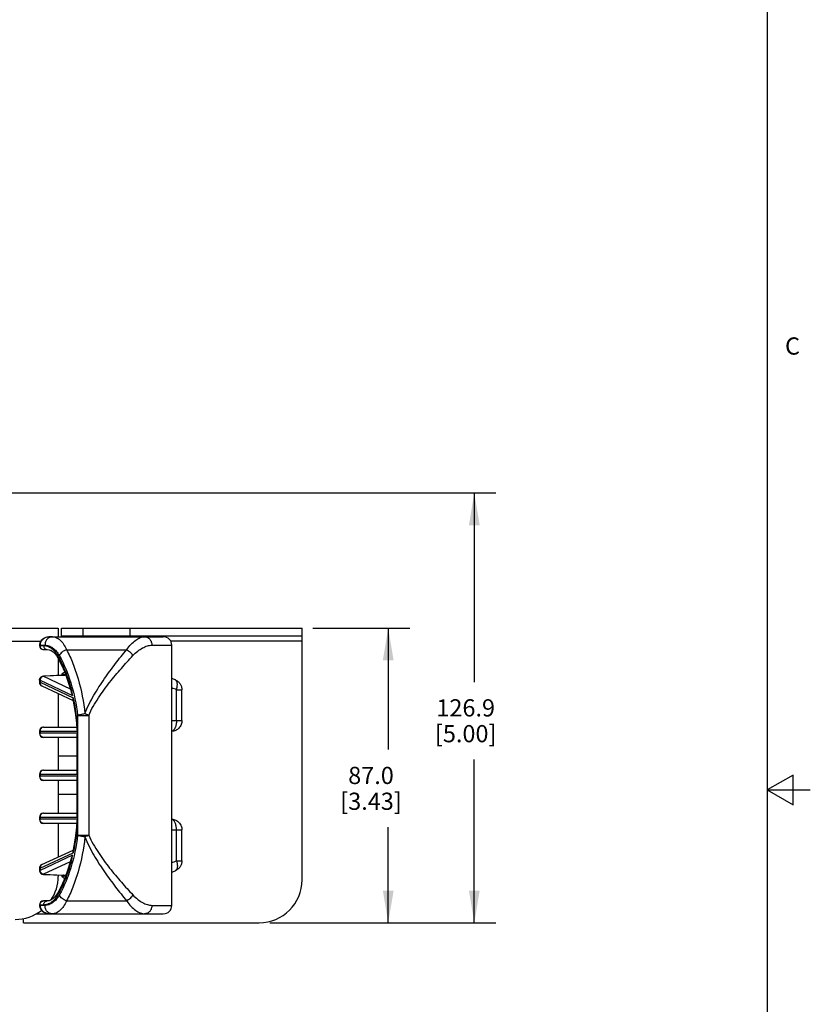
# Model space of a CAD drawing. Units: inches. Extents: x 0.5 to 33.6, y 0.5 to 21.6.
# Drawn here: x 29 to 33.6, y 9.8 to 15.5 of the extents above; entities that cross this region are included whole.
import ezdxf

# ---------------------------------------------------------------- set-up
doc = ezdxf.new("R2010")
doc.units = ezdxf.units.IN
doc.header["$LTSCALE"] = 1.87
doc.header["$MEASUREMENT"] = 0
doc.layers.get('0').update_dxf_attribs({"linetype": 'CONTINUOUS'})
doc.layers.add('AXIS', color=7, linetype='CONTINUOUS')
doc.layers.add('DRIVEN_DIMS', color=7, linetype='CONTINUOUS')
doc.styles.add('TEXTSTYLE_2', font='txt', dxfattribs={"width": 0.8})
doc.dimstyles.new('DIMSTYLE_1', dxfattribs={"dimtxt": 0.1, "dimasz": 0.1875, "dimexe": 0.125, "dimexo": 0.0625, "dimgap": 0.1, "dimtad": 0, "dimtih": 1, "dimtoh": 1, "dimdec": 1, "dimlfac": 2, "dimzin": 4, "dimdsep": 46, "dimtxsty": 'STANDARD', "dimblk": '_FILLED', "dimblk1": '_FILLED', "dimblk2": '_FILLED', "dimcen": 0.09, "dimadec": 3, "dimazin": 1, "dimtp": 0.005, "dimtm": 0.005, "dimtfac": 1, "dimtdec": 3, "dimtofl": 0, "dimtmove": 0, "dimatfit": 3, "dimldrblk": '_FILLED', "dimfxl": 1, "dimtolj": 1, "dimtzin": 4, "dimarcsym": 0})
doc.dimstyles.new('DIMSTYLE_3', dxfattribs={"dimtxt": 0.1, "dimasz": 0.1875, "dimexe": 0.125, "dimexo": 0.0625, "dimgap": 0.1, "dimtad": 0, "dimtih": 1, "dimtoh": 1, "dimdec": 1, "dimlfac": 2, "dimzin": 4, "dimdsep": 46, "dimtxsty": 'STANDARD', "dimblk": '_FILLED', "dimblk1": '_FILLED', "dimblk2": '_FILLED', "dimcen": 0.09, "dimadec": 3, "dimazin": 1, "dimtp": 0.005, "dimtm": 0.005, "dimtfac": 1, "dimtdec": 3, "dimtofl": 0, "dimtmove": 0, "dimatfit": 3, "dimldrblk": '_FILLED', "dimfxl": 1, "dimtolj": 1, "dimtzin": 4, "dimarcsym": 0})

# ---------------------------------------------------------------- blocks, each defined once
blk = doc.blocks.new('_FILLED')
at = {"color": 0, "linetype": 'BYBLOCK'}
blk.add_solid([(0, 0), (-1, 0.167), (-1, -0.167)], dxfattribs=at)
blk = doc.blocks.new('*D3')
at = {"layer": 'DRIVEN_DIMS', "color": 7, "linetype": 'CONTINUOUS'}
for p, q in [((30.711, 11.9637), (31.2735, 11.9637)), ((31.1485, 11.9637), (31.1485, 11.2574)), ((31.1485, 10.2511), (31.1485, 10.8074)), ((30.5885, 10.2511), (31.2735, 10.2511))]:
    blk.add_line(p, q, dxfattribs=at)
at = {"layer": 'DRIVEN_DIMS', "color": 7, "linetype": 'CONTINUOUS', "xscale": 0.1875, "yscale": 0.1875, "zscale": 0.1875}
for p, rotation in [((31.1485, 11.9637), 90), ((31.1485, 10.2511), 270)]:
    blk.add_blockref('_FILLED', p, dxfattribs=dict(at, rotation=rotation))
at = {"layer": 'DRIVEN_DIMS', "color": 7, "linetype": 'CONTINUOUS', "insert": (31.0485, 11.1574), "char_height": 0.1, "width": 0.6, "attachment_point": 2, "line_spacing_factor": 0.9}
blk.add_mtext('87.0\\P[3.43]', dxfattribs=at)
blk = doc.blocks.new('*D11')
at = {"layer": 'DRIVEN_DIMS', "color": 7, "linetype": 'CONTINUOUS'}
for p, q in [((26.0456, 12.7491), (31.7735, 12.7491)), ((31.6485, 12.7491), (31.6485, 11.6501)), ((31.6485, 10.2511), (31.6485, 11.2001)), ((30.461, 10.2511), (31.7735, 10.2511))]:
    blk.add_line(p, q, dxfattribs=at)
at = {"layer": 'DRIVEN_DIMS', "color": 7, "linetype": 'CONTINUOUS', "xscale": 0.1875, "yscale": 0.1875, "zscale": 0.1875}
for p, rotation in [((31.6485, 12.7491), 90), ((31.6485, 10.2511), 270)]:
    blk.add_blockref('_FILLED', p, dxfattribs=dict(at, rotation=rotation))
at = {"layer": 'DRIVEN_DIMS', "color": 7, "linetype": 'CONTINUOUS', "insert": (31.5985, 11.5501), "char_height": 0.1, "width": 0.6, "attachment_point": 2, "line_spacing_factor": 0.9}
blk.add_mtext('126.9\\P[5.00]', dxfattribs=at)

msp = doc.modelspace()

# ---------------------------------------------------------------- linework, layer by layer
at = {"color": 7, "linetype": 'CONTINUOUS'}
for p, q in [((33.35198, 0.7035), (33.35198, 21.33668)), ((22.73511, 11.96368), (29.23117, 11.96368)), ((29.23117, 11.96368), (29.23117, 11.91348)), ((29.25086, 11.96368), (30.64849, 11.96368)), ((29.25086, 11.91348), (29.25086, 11.96368)), ((29.37586, 11.91868), (29.37586, 11.96368)), ((29.64849, 11.91868), (29.64849, 11.96368)), ((30.64849, 10.50108), (30.64849, 11.96368)), ((29.18681, 11.91348), (29.8419, 11.91348)), ((29.25086, 11.91868), (30.64849, 11.91868)), ((22.83642, 11.88738), (29.12985, 11.88738)), ((29.1224, 11.86427), (29.15459, 11.86427)), ((29.1224, 11.86427), (29.1224, 11.8623)), ((29.1224, 11.8623), (29.1472, 11.8623)), ((29.12557, 11.86427), (29.12557, 11.8623)), ((29.77557, 11.86427), (29.89111, 11.86427)), ((30.64849, 11.88738), (29.88508, 11.88738)), ((29.14603, 11.83868), (29.16766, 11.83868)), ((29.23117, 11.78702), (29.23117, 11.6881)), ((29.28029, 11.83783), (29.62847, 11.83783)), ((29.26106, 11.68936), (29.14502, 11.68444)), ((29.26206, 11.68858), (29.14603, 11.68366)), ((29.14603, 11.68366), (29.30153, 11.61148)), ((29.25282, 11.69722), (29.25282, 11.68901)), ((29.26915, 11.7073), (29.2861, 11.66166)), ((29.1224, 11.66084), (29.12557, 11.66084)), ((29.1224, 11.66084), (29.1224, 11.64861)), ((29.1224, 11.64861), (29.12557, 11.64861)), ((29.12557, 11.66084), (29.31527, 11.5728)), ((29.12557, 11.66084), (29.12557, 11.64861)), ((29.12557, 11.64861), (29.3183, 11.55916)), ((29.13608, 11.62718), (29.31796, 11.54277)), ((29.23117, 11.58305), (29.23117, 11.38789)), ((29.91856, 11.60543), (29.94981, 11.60543)), ((29.91856, 11.42586), (29.91856, 11.60543)), ((29.94981, 11.42586), (29.94981, 11.60543)), ((29.34392, 11.45671), (29.34392, 10.76002)), ((29.34392, 11.4567), (29.40861, 11.4567)), ((29.40861, 11.45668), (29.40861, 10.76004)), ((29.14603, 11.38789), (29.33824, 11.38789)), ((29.33673, 11.41056), (29.33902, 11.37613)), ((29.89111, 11.42586), (29.94981, 11.42586)), ((29.1224, 11.36427), (29.34276, 11.36427)), ((29.1224, 11.36427), (29.1224, 11.35246)), ((29.34198, 11.35246), (29.1224, 11.35246)), ((29.12557, 11.36427), (29.12557, 11.35246)), ((29.33881, 11.34065), (29.33881, 11.12608)), ((29.34198, 11.35246), (29.34198, 11.11427)), ((29.33881, 11.32883), (29.14603, 11.32883)), ((29.23117, 11.32883), (29.23117, 11.13789)), ((29.1224, 11.11427), (29.34198, 11.11427)), ((29.1224, 11.11427), (29.1224, 11.10246)), ((29.34198, 11.10246), (29.1224, 11.10246)), ((29.12557, 11.11427), (29.12557, 11.10246)), ((29.14603, 11.13789), (29.33881, 11.13789)), ((29.34198, 11.10246), (29.34198, 10.86427)), ((33.50053, 11.1095), (33.35053, 11.0229)), ((33.50053, 10.9363), (33.50053, 11.1095)), ((29.33881, 11.07883), (29.14603, 11.07883)), ((29.23117, 11.07883), (29.23117, 10.88789)), ((29.33881, 11.09065), (29.33881, 10.87608)), ((33.35053, 11.0229), (33.60053, 11.0229)), ((33.35053, 11.0229), (33.50053, 10.9363)), ((29.14603, 10.88789), (29.33881, 10.88789)), ((29.1224, 10.86427), (29.34198, 10.86427)), ((29.1224, 10.86427), (29.1224, 10.85246)), ((29.34276, 10.85246), (29.1224, 10.85246)), ((29.12557, 10.86427), (29.12557, 10.85246)), ((29.33824, 10.82883), (29.14603, 10.82883)), ((29.23117, 10.82883), (29.23117, 10.63367)), ((29.34392, 10.76003), (29.40861, 10.76003)), ((29.89111, 10.79086), (29.94981, 10.79086)), ((29.91856, 10.61129), (29.91856, 10.79086)), ((29.94981, 10.61129), (29.94981, 10.79086)), ((29.3245, 10.70841), (29.3169, 10.66833)), ((29.12557, 10.56811), (29.3183, 10.65756)), ((29.31527, 10.64392), (29.12557, 10.55589)), ((29.13608, 10.58954), (29.31796, 10.67395)), ((29.30154, 10.60524), (29.14603, 10.53307)), ((29.30082, 10.60257), (29.28616, 10.55522)), ((29.30692, 10.62533), (29.30082, 10.60257)), ((29.91856, 10.61129), (29.94981, 10.61129)), ((29.1224, 10.56811), (29.12557, 10.56811)), ((29.1224, 10.56811), (29.1224, 10.55589)), ((29.12557, 10.55589), (29.1224, 10.55589)), ((29.12557, 10.56811), (29.12557, 10.55589)), ((29.14502, 10.53228), (29.26106, 10.52736)), ((29.14603, 10.53307), (29.26206, 10.52814)), ((29.23117, 10.52863), (29.23117, 10.52076)), ((29.25282, 10.52771), (29.25282, 10.51951)), ((29.16766, 10.37805), (29.14603, 10.37805)), ((29.28029, 10.37889), (29.62847, 10.3789)), ((29.10193, 10.30324), (29.8419, 10.30324)), ((29.1472, 10.35443), (29.1224, 10.35443)), ((29.1224, 10.35443), (29.1224, 10.35246)), ((29.12557, 10.35246), (29.1224, 10.35246)), ((29.12557, 10.35443), (29.12557, 10.35246)), ((29.15459, 10.35246), (29.12557, 10.35246)), ((29.77557, 10.35246), (29.89111, 10.35246)), ((29.03011, 10.25108), (29.03011, 10.27628)), ((29.03011, 10.25108), (30.39849, 10.25108))]:
    msp.add_line(p, q, dxfattribs=at)
for points in [[(29.1868, 11.91348), (29.17679, 11.91291), (29.16581, 11.91092), (29.15589, 11.90769), (29.14703, 11.90335), (29.13933, 11.89799), (29.1329, 11.8917), (29.12793, 11.88467), (29.12453, 11.87713), (29.12273, 11.86932), (29.1224, 11.86427)], [(29.16765, 11.83868), (29.1791, 11.83714), (29.19055, 11.83253), (29.20141, 11.82522), (29.21164, 11.81551), (29.22119, 11.80354), (29.22933, 11.79057)], [(29.22933, 11.79057), (29.24993, 11.75088), (29.26915, 11.7073)], [(29.27537, 11.69056), (29.27525, 11.69054), (29.2674, 11.68974), (29.26106, 11.68936)], [(29.2861, 11.66166), (29.30077, 11.61432), (29.30692, 11.59139)], [(29.3169, 11.5484), (29.32447, 11.5085), (29.33165, 11.45979), (29.33673, 11.41056)], [(29.33902, 10.8406), (29.33674, 10.80636), (29.33167, 10.75712), (29.3245, 10.70841)], [(29.28616, 10.55522), (29.26921, 10.50957), (29.24999, 10.46598), (29.22933, 10.42616)], [(29.26106, 10.52736), (29.26722, 10.527), (29.2751, 10.5262), (29.27537, 10.52616)], [(29.22933, 10.42616), (29.22125, 10.41328), (29.21171, 10.40129), (29.20149, 10.39156), (29.19062, 10.38423), (29.17917, 10.3796), (29.16765, 10.37805)], [(29.1224, 10.35246), (29.1227, 10.34764), (29.12446, 10.33981), (29.12782, 10.33225), (29.13276, 10.32519), (29.13917, 10.31887), (29.14686, 10.31347), (29.15571, 10.30911), (29.16564, 10.30585), (29.17662, 10.30383), (29.18677, 10.30324)]]:
    msp.add_lwpolyline(points, dxfattribs=at)
for centre, radius, start, end in [((29.8419, 11.86427), 0.04921, 0, 90), ((29.14603, 11.8623), 0.02362, 180.0006, 269.9994), ((29.04296, 11.73074), 0.26037, 24.28577, 24.50286), ((29.87515, 11.66341), 0.30211, 144.52437, 144.7363), ((29.14589, 11.66084), 0.02349, 178.71004, 179.99954), ((29.14603, 11.64861), 0.02362, 180.0021, 245.11095), ((29.14317, 11.64246), 0.01685, 244.25122, 245.09838), ((29.76009, 11.22248), 0.41444, 67.51924, 71.55673), ((29.72838, 11.22127), 0.47824, 67.52508, 70.07417), ((29.9059, 11.65036), 0.01388, 63.10706, 67.52459), ((28.3053, 11.34118), 1.03618, 12.91649, 14.03672), ((28.27169, 11.33362), 1.07064, 11.61472, 12.16135), ((29.14603, 11.36427), 0.02362, 90.00054, 179.99946), ((28.14359, 11.31514), 1.20018, 2.92355, 3.47828), ((29.14603, 11.35246), 0.02362, 180.00054, 269.99946), ((28.14101, 11.315), 1.20276, 2.34749, 2.92361), ((29.14603, 11.11427), 0.02362, 90.00054, 179.99946), ((29.14603, 11.10246), 0.02362, 180.00054, 269.99946), ((29.14603, 10.86427), 0.02362, 90.00054, 179.99946), ((29.14603, 10.85246), 0.02362, 180.00054, 269.99946), ((28.14359, 10.90159), 1.20018, 356.5217, 357.07643), ((28.14103, 10.90172), 1.20274, 357.07637, 357.65252), ((28.3053, 10.87554), 1.03619, 345.96328, 347.0835), ((28.27168, 10.88311), 1.07065, 347.83865, 348.38528), ((29.14603, 10.56811), 0.02362, 114.8963, 179.99917), ((29.7597, 10.9953), 0.41557, 288.44874, 292.47528), ((29.14589, 10.55589), 0.02349, 180.00046, 181.28996), ((29.72817, 10.99599), 0.47881, 289.92735, 292.4734), ((29.90591, 10.56634), 0.01384, 292.44901, 296.68236), ((28.98117, 10.52076), 0.25, 326.39848, 360), ((30.39849, 10.50108), 0.25, 270, 360), ((29.14603, 10.35442), 0.02362, 90.0006, 179.9994), ((29.04297, 10.48598), 0.26036, 335.49719, 335.71428), ((29.87501, 10.55322), 0.30194, 215.26281, 215.47483), ((28.98117, 10.52076), 0.25, 270, 307.84729), ((29.8419, 10.35246), 0.04921, 270, 360)]:
    msp.add_arc(centre, radius, start, end, dxfattribs=at)
for points, knots in [([(29.18681, 11.91348), (29.1796, 11.91348), (29.16511, 11.91143), (29.14524, 11.90208), (29.13235, 11.88861), (29.12659, 11.87519), (29.12557, 11.8679), (29.12557, 11.86427)], [0, 0, 0, 0, 0.2494759, 0.4990252, 0.7485671, 0.8742382, 1, 1, 1, 1]), ([(29.19721, 11.91348), (29.19163, 11.91348), (29.18008, 11.91077), (29.16595, 11.89957), (29.15671, 11.88327), (29.15459, 11.87064), (29.15459, 11.86427)], [0, 0, 0, 0, 0.2332175, 0.4765998, 0.733672, 1, 1, 1, 1]), ([(29.19721, 11.91348), (29.20488, 11.91348), (29.22135, 11.90976), (29.24367, 11.89431), (29.26389, 11.87001), (29.27477, 11.84995), (29.27988, 11.83873)], [0, 0, 0, 0, 0.1965128, 0.4187511, 0.6839572, 1, 1, 1, 1]), ([(29.62912, 11.83874), (29.63707, 11.84989), (29.65333, 11.86976), (29.67998, 11.89356), (29.70618, 11.90907), (29.72451, 11.91348), (29.73286, 11.91348)], [0, 0, 0, 0, 0.3118428, 0.582212, 0.8099256, 1, 1, 1, 1]), ([(29.73286, 11.91348), (29.73845, 11.91348), (29.75001, 11.91077), (29.76418, 11.89957), (29.77345, 11.88327), (29.77557, 11.87064), (29.77557, 11.86427)], [0, 0, 0, 0, 0.2334791, 0.4769593, 0.7339196, 1, 1, 1, 1]), ([(29.12557, 11.8623), (29.12557, 11.85924), (29.12659, 11.85318), (29.13102, 11.84536), (29.13781, 11.83998), (29.14335, 11.83868), (29.14603, 11.83868)], [0, 0, 0, 0, 0.2662557, 0.5233194, 0.7667363, 1, 1, 1, 1]), ([(29.1472, 11.8623), (29.1472, 11.85924), (29.14822, 11.85318), (29.15265, 11.84536), (29.15943, 11.83998), (29.16497, 11.83868), (29.16765, 11.83868)], [0, 0, 0, 0, 0.2663309, 0.5233954, 0.7667752, 1, 1, 1, 1]), ([(29.1472, 11.8623), (29.15473, 11.8623), (29.1705, 11.85952), (29.19268, 11.84747), (29.21309, 11.82796), (29.22427, 11.81139), (29.22947, 11.80214)], [0, 0, 0, 0, 0.2120859, 0.4412508, 0.7010505, 1, 1, 1, 1]), ([(29.15459, 11.86427), (29.16219, 11.86427), (29.17812, 11.86146), (29.20052, 11.8493), (29.22113, 11.82959), (29.23242, 11.81286), (29.23767, 11.80351)], [0, 0, 0, 0, 0.2120831, 0.4412506, 0.7010524, 1, 1, 1, 1]), ([(29.66497, 11.80351), (29.67366, 11.81283), (29.69148, 11.82932), (29.71999, 11.84854), (29.74786, 11.86088), (29.76676, 11.86427), (29.77557, 11.86427)], [0, 0, 0, 0, 0.2960317, 0.5613419, 0.7952221, 1, 1, 1, 1]), ([(29.22947, 11.80214), (29.22861, 11.8002), (29.22752, 11.79626), (29.22842, 11.79218), (29.22933, 11.79057)], [0, 0, 0, 0, 0.533298, 1, 1, 1, 1]), ([(29.22947, 11.80214), (29.24698, 11.77097), (29.2786, 11.70255), (29.301, 11.63066), (29.31055, 11.5925)], [0, 0, 0, 0, 0.4761208, 1, 1, 1, 1]), ([(29.28029, 11.83783), (29.27095, 11.83513), (29.25403, 11.8263), (29.24129, 11.81165), (29.23767, 11.80351)], [0, 0, 0, 0, 0.5218037, 1, 1, 1, 1]), ([(29.23767, 11.80351), (29.26553, 11.75392), (29.31193, 11.64055), (29.33626, 11.52085), (29.34392, 11.45671)], [0, 0, 0, 0, 0.4682162, 1, 1, 1, 1]), ([(29.28029, 11.83783), (29.29378, 11.81212), (29.31877, 11.75687), (29.36014, 11.63421), (29.37891, 11.53504), (29.38654, 11.46665)], [0, 0, 0, 0, 0.2245384, 0.4678325, 1, 1, 1, 1]), ([(29.38654, 11.46665), (29.40074, 11.50354), (29.43599, 11.57324), (29.49819, 11.66901), (29.56281, 11.75645), (29.60683, 11.81151), (29.62847, 11.83783)], [0, 0, 0, 0, 0.2667273, 0.5244159, 0.7700996, 1, 1, 1, 1]), ([(29.40861, 11.45668), (29.42402, 11.49197), (29.46207, 11.55789), (29.52814, 11.64729), (29.5962, 11.72838), (29.64232, 11.77923), (29.66497, 11.80351)], [0, 0, 0, 0, 0.2667773, 0.5243613, 0.7699703, 1, 1, 1, 1]), ([(29.62847, 11.83783), (29.63626, 11.83431), (29.65041, 11.82449), (29.66115, 11.81097), (29.66497, 11.80351)], [0, 0, 0, 0, 0.504843, 1, 1, 1, 1]), ([(29.12241, 11.66137), (29.12248, 11.66431), (29.12374, 11.67024), (29.12876, 11.67777), (29.13618, 11.68293), (29.14208, 11.68432), (29.14502, 11.68444)], [0, 0, 0, 0, 0.2500228, 0.5000062, 0.749992, 1, 1, 1, 1]), ([(29.14603, 11.68366), (29.14088, 11.68291), (29.13081, 11.67687), (29.12621, 11.66635), (29.12557, 11.66084)], [0, 0, 0, 0, 0.4839403, 1, 1, 1, 1]), ([(29.14603, 11.68366), (29.14595, 11.68378), (29.14571, 11.68412), (29.14531, 11.68445), (29.14502, 11.68444)], [0, 0, 0, 0, 0.3321954, 1, 1, 1, 1]), ([(29.25282, 11.69722), (29.25475, 11.69722), (29.26195, 11.69695), (29.26915, 11.69571), (29.27416, 11.69403)], [0, 0, 0, 0, 0.2668349, 1, 1, 1, 1]), ([(29.26206, 11.68858), (29.26199, 11.6887), (29.26175, 11.68905), (29.26135, 11.68938), (29.26106, 11.68936)], [0, 0, 0, 0, 0.332284, 1, 1, 1, 1]), ([(29.27578, 11.68963), (29.27467, 11.6895), (29.27011, 11.68903), (29.26553, 11.68873), (29.26206, 11.68858)], [0, 0, 0, 0, 0.2431767, 1, 1, 1, 1]), ([(29.12557, 11.64861), (29.12507, 11.64431), (29.12596, 11.63753), (29.13076, 11.63056), (29.13408, 11.62815), (29.13586, 11.62729)], [0, 0, 0, 0, 0.5195655, 0.7637215, 1, 1, 1, 1]), ([(29.9112, 11.66318), (29.91404, 11.66201), (29.91954, 11.65924), (29.92709, 11.65393), (29.93378, 11.64756), (29.93946, 11.64028), (29.94401, 11.63225), (29.94734, 11.62364), (29.94936, 11.61463), (29.94981, 11.60849), (29.94981, 11.60543)], [0, 0, 0, 0, 0.1251267, 0.2501598, 0.3751758, 0.5001715, 0.6251497, 0.7501121, 0.8750618, 1, 1, 1, 1]), ([(29.91856, 11.60543), (29.91957, 11.60867), (29.92128, 11.61507), (29.92295, 11.62456), (29.92365, 11.63353), (29.92335, 11.64173), (29.92206, 11.64895), (29.9201, 11.65417), (29.91803, 11.6576), (29.9163, 11.65972), (29.91436, 11.66146), (29.91291, 11.66236), (29.91217, 11.66274)], [0, 0, 0, 0, 0.1653721, 0.3230364, 0.4699215, 0.6035738, 0.7224665, 0.8264333, 0.8733875, 0.9175061, 0.9594376, 1, 1, 1, 1]), ([(29.30692, 11.59139), (29.30772, 11.58825), (29.31015, 11.58184), (29.3134, 11.57584), (29.31527, 11.5728)], [0, 0, 0, 0, 0.4764354, 1, 1, 1, 1]), ([(29.3183, 11.55916), (29.31792, 11.55825), (29.3167, 11.55482), (29.31635, 11.551), (29.3169, 11.5484)], [0, 0, 0, 0, 0.2713724, 1, 1, 1, 1]), ([(29.3204, 11.54917), (29.32308, 11.53617), (29.33301, 11.48285), (29.33907, 11.42883), (29.34156, 11.38795)], [0, 0, 0, 0, 0.2448224, 1, 1, 1, 1]), ([(29.34392, 11.4567), (29.34641, 11.45789), (29.35234, 11.46005), (29.36649, 11.46382), (29.37824, 11.46571), (29.38654, 11.46666)], [0, 0, 0, 0, 0.1892007, 0.429553, 1, 1, 1, 1]), ([(29.38654, 11.46666), (29.38847, 11.46594), (29.39228, 11.46434), (29.39791, 11.46189), (29.40335, 11.45934), (29.40686, 11.45753), (29.40861, 11.4567)], [0, 0, 0, 0, 0.256138, 0.5108227, 0.7601151, 1, 1, 1, 1]), ([(29.14603, 11.38789), (29.14335, 11.38789), (29.13781, 11.38659), (29.13102, 11.38121), (29.12659, 11.37338), (29.12557, 11.36732), (29.12557, 11.36427)], [0, 0, 0, 0, 0.233279, 0.476711, 0.7337789, 1, 1, 1, 1]), ([(29.94981, 11.42586), (29.94981, 11.42194), (29.94907, 11.41407), (29.94576, 11.40271), (29.94039, 11.39216), (29.93312, 11.3828), (29.92423, 11.37497), (29.91403, 11.36895), (29.90287, 11.36494), (29.89505, 11.36372), (29.89113, 11.36348)], [0, 0, 0, 0, 0.1249086, 0.2498313, 0.374772, 0.499736, 0.624732, 0.7497576, 0.8748226, 1, 1, 1, 1]), ([(29.91856, 11.42586), (29.91856, 11.42211), (29.91823, 11.41469), (29.91674, 11.40387), (29.91432, 11.39376), (29.91152, 11.386), (29.90884, 11.38045), (29.90671, 11.37675), (29.90441, 11.37345), (29.90198, 11.37058), (29.89942, 11.36815), (29.89676, 11.36619), (29.894, 11.36472), (29.89209, 11.36407), (29.89114, 11.36383)], [0, 0, 0, 0, 0.1568501, 0.3099446, 0.4555671, 0.5906798, 0.6535443, 0.7129791, 0.7688683, 0.8212148, 0.8701296, 0.9158958, 0.9589764, 1, 1, 1, 1]), ([(29.14603, 11.32883), (29.14335, 11.32883), (29.13781, 11.33014), (29.13102, 11.33552), (29.12659, 11.34334), (29.12557, 11.3494), (29.12557, 11.35246)], [0, 0, 0, 0, 0.233279, 0.476711, 0.7337789, 1, 1, 1, 1]), ([(29.34198, 11.35246), (29.34149, 11.35147), (29.33982, 11.34774), (29.33881, 11.34364), (29.33881, 11.34065)], [0, 0, 0, 0, 0.2689621, 1, 1, 1, 1]), ([(29.33902, 11.37613), (29.33907, 11.37517), (29.33962, 11.37102), (29.34123, 11.36708), (29.34276, 11.36427)], [0, 0, 0, 0, 0.2308682, 1, 1, 1, 1]), ([(29.14603, 11.13789), (29.14335, 11.13789), (29.13781, 11.13659), (29.13102, 11.13121), (29.12659, 11.12338), (29.12557, 11.11732), (29.12557, 11.11427)], [0, 0, 0, 0, 0.233279, 0.476711, 0.7337789, 1, 1, 1, 1]), ([(29.14603, 11.07883), (29.14335, 11.07883), (29.13781, 11.08014), (29.13102, 11.08552), (29.12659, 11.09334), (29.12557, 11.0994), (29.12557, 11.10246)], [0, 0, 0, 0, 0.233279, 0.476711, 0.7337789, 1, 1, 1, 1]), ([(29.33881, 11.12608), (29.33881, 11.12512), (29.33915, 11.12103), (29.34057, 11.11708), (29.34198, 11.11427)], [0, 0, 0, 0, 0.2329337, 1, 1, 1, 1]), ([(29.34198, 11.10246), (29.34149, 11.10147), (29.33982, 11.09774), (29.33881, 11.09364), (29.33881, 11.09065)], [0, 0, 0, 0, 0.2689621, 1, 1, 1, 1]), ([(29.14603, 10.88789), (29.14335, 10.88789), (29.13781, 10.88659), (29.13102, 10.88121), (29.12659, 10.87338), (29.12557, 10.86732), (29.12557, 10.86427)], [0, 0, 0, 0, 0.233279, 0.476711, 0.7337789, 1, 1, 1, 1]), ([(29.33881, 10.87608), (29.33881, 10.87512), (29.33915, 10.87103), (29.34057, 10.86708), (29.34198, 10.86427)], [0, 0, 0, 0, 0.2329337, 1, 1, 1, 1]), ([(29.14603, 10.82883), (29.14335, 10.82883), (29.13781, 10.83014), (29.13102, 10.83552), (29.12659, 10.84334), (29.12557, 10.8494), (29.12557, 10.85246)], [0, 0, 0, 0, 0.233279, 0.476711, 0.7337789, 1, 1, 1, 1]), ([(29.34156, 10.82877), (29.34072, 10.81499), (29.33649, 10.76093), (29.32854, 10.70715), (29.3204, 10.66755)], [0, 0, 0, 0, 0.2545729, 1, 1, 1, 1]), ([(29.34276, 10.85246), (29.34222, 10.85147), (29.34039, 10.84774), (29.33918, 10.84363), (29.33902, 10.8406)], [0, 0, 0, 0, 0.2708372, 1, 1, 1, 1]), ([(29.91856, 10.79086), (29.91856, 10.79462), (29.91823, 10.80204), (29.91674, 10.81286), (29.91431, 10.82298), (29.91103, 10.83208), (29.90698, 10.83986), (29.90293, 10.84524), (29.8994, 10.84859), (29.89673, 10.85054), (29.89398, 10.85201), (29.89207, 10.85266), (29.89111, 10.8529)], [0, 0, 0, 0, 0.1569443, 0.3100595, 0.4557519, 0.590894, 0.713126, 0.8212415, 0.8701605, 0.9159296, 0.9589976, 1, 1, 1, 1]), ([(29.89113, 10.85324), (29.89505, 10.853), (29.90287, 10.85178), (29.91403, 10.84778), (29.92423, 10.84175), (29.93312, 10.83392), (29.94038, 10.82457), (29.94576, 10.81402), (29.94907, 10.80265), (29.94981, 10.79478), (29.94981, 10.79086)], [0, 0, 0, 0, 0.1251696, 0.2502233, 0.3752459, 0.5002431, 0.6252101, 0.7501557, 0.8750851, 1, 1, 1, 1]), ([(29.34392, 10.76002), (29.33626, 10.69588), (29.31193, 10.57618), (29.26553, 10.4628), (29.23767, 10.41321)], [0, 0, 0, 0, 0.5317839, 1, 1, 1, 1]), ([(29.38654, 10.75006), (29.38225, 10.75048), (29.37594, 10.75147), (29.36772, 10.75295), (29.36197, 10.75419), (29.35664, 10.75553), (29.35181, 10.7569), (29.34764, 10.75846), (29.34511, 10.75957), (29.34392, 10.76003)], [0, 0, 0, 0, 0.2941775, 0.4357485, 0.5704997, 0.696178, 0.810732, 0.9129434, 1, 1, 1, 1]), ([(29.40861, 10.76003), (29.40689, 10.75914), (29.39966, 10.75554), (29.39224, 10.75232), (29.38654, 10.75006)], [0, 0, 0, 0, 0.239982, 1, 1, 1, 1]), ([(29.40861, 10.76004), (29.42402, 10.72476), (29.46207, 10.65883), (29.52814, 10.56944), (29.5962, 10.48834), (29.64232, 10.43749), (29.66497, 10.41321)], [0, 0, 0, 0, 0.2667773, 0.5243614, 0.7699703, 1, 1, 1, 1]), ([(29.38654, 10.75008), (29.37891, 10.68169), (29.36014, 10.58251), (29.31877, 10.45985), (29.29378, 10.4046), (29.28029, 10.37889)], [0, 0, 0, 0, 0.5321675, 0.7754616, 1, 1, 1, 1]), ([(29.38654, 10.75008), (29.40074, 10.71318), (29.43599, 10.64348), (29.49819, 10.54772), (29.56281, 10.46027), (29.60683, 10.40521), (29.62847, 10.3789)], [0, 0, 0, 0, 0.2667274, 0.5244159, 0.7700996, 1, 1, 1, 1]), ([(29.31527, 10.64392), (29.3134, 10.64088), (29.31015, 10.63488), (29.30772, 10.62848), (29.30692, 10.62533)], [0, 0, 0, 0, 0.5235712, 1, 1, 1, 1]), ([(29.3169, 10.66833), (29.31672, 10.6675), (29.31632, 10.66385), (29.31722, 10.66015), (29.3183, 10.65756)], [0, 0, 0, 0, 0.232694, 1, 1, 1, 1]), ([(29.13608, 10.58954), (29.13428, 10.5887), (29.13089, 10.58631), (29.12598, 10.5793), (29.12506, 10.57246), (29.12557, 10.56811)], [0, 0, 0, 0, 0.236322, 0.4804053, 1, 1, 1, 1]), ([(29.31055, 10.62422), (29.301, 10.58606), (29.2786, 10.51417), (29.24698, 10.44576), (29.22947, 10.41459)], [0, 0, 0, 0, 0.5238792, 1, 1, 1, 1]), ([(29.94981, 10.61129), (29.94981, 10.60823), (29.94936, 10.60209), (29.94734, 10.59309), (29.94402, 10.58448), (29.93947, 10.57644), (29.93378, 10.56917), (29.9271, 10.5628), (29.91954, 10.55748), (29.91404, 10.55471), (29.9112, 10.55354)], [0, 0, 0, 0, 0.1249334, 0.2498777, 0.3748362, 0.4998099, 0.6248042, 0.7498227, 0.8748617, 1, 1, 1, 1]), ([(29.91856, 10.61129), (29.91957, 10.60806), (29.92128, 10.60164), (29.92296, 10.59214), (29.92365, 10.58316), (29.92339, 10.57613), (29.92263, 10.571), (29.9216, 10.56655), (29.92009, 10.56251), (29.918, 10.55909), (29.91627, 10.55697), (29.91432, 10.55524), (29.91287, 10.55434), (29.91213, 10.55397)], [0, 0, 0, 0, 0.1653804, 0.3231397, 0.4700132, 0.603657, 0.6650215, 0.722605, 0.8265095, 0.8734353, 0.9175222, 0.9594317, 1, 1, 1, 1]), ([(29.12241, 10.55536), (29.12248, 10.55241), (29.12374, 10.54648), (29.12876, 10.53896), (29.13618, 10.53379), (29.14208, 10.53241), (29.14502, 10.53228)], [0, 0, 0, 0, 0.2500228, 0.5000062, 0.749992, 1, 1, 1, 1]), ([(29.14603, 10.53307), (29.14088, 10.53381), (29.13081, 10.53985), (29.12621, 10.55037), (29.12557, 10.55589)], [0, 0, 0, 0, 0.4839403, 1, 1, 1, 1]), ([(29.14603, 10.53307), (29.14595, 10.53295), (29.14571, 10.5326), (29.14531, 10.53227), (29.14502, 10.53228)], [0, 0, 0, 0, 0.3321954, 1, 1, 1, 1]), ([(29.26206, 10.52814), (29.26199, 10.52802), (29.26175, 10.52768), (29.26135, 10.52735), (29.26106, 10.52736)], [0, 0, 0, 0, 0.332284, 1, 1, 1, 1]), ([(29.26206, 10.52814), (29.26323, 10.52809), (29.26781, 10.52786), (29.27239, 10.52748), (29.27578, 10.52709)], [0, 0, 0, 0, 0.2558339, 1, 1, 1, 1]), ([(29.27416, 10.5227), (29.2726, 10.52217), (29.26565, 10.52023), (29.25839, 10.51951), (29.25282, 10.51951)], [0, 0, 0, 0, 0.2283319, 1, 1, 1, 1]), ([(29.22947, 10.41459), (29.22427, 10.40533), (29.21309, 10.38877), (29.19268, 10.36925), (29.1705, 10.3572), (29.15473, 10.35443), (29.1472, 10.35443)], [0, 0, 0, 0, 0.2989495, 0.5587491, 0.787914, 1, 1, 1, 1]), ([(29.22947, 10.41459), (29.22861, 10.41652), (29.22752, 10.42046), (29.22842, 10.42454), (29.22933, 10.42616)], [0, 0, 0, 0, 0.5332982, 1, 1, 1, 1]), ([(29.12557, 10.35443), (29.12557, 10.35748), (29.12659, 10.36354), (29.13102, 10.37137), (29.13781, 10.37675), (29.14335, 10.37805), (29.14603, 10.37805)], [0, 0, 0, 0, 0.2662557, 0.5233194, 0.7667363, 1, 1, 1, 1]), ([(29.1472, 10.35443), (29.1472, 10.35748), (29.14822, 10.36354), (29.15265, 10.37136), (29.15943, 10.37674), (29.16497, 10.37805), (29.16765, 10.37805)], [0, 0, 0, 0, 0.2663313, 0.5233958, 0.7667753, 1, 1, 1, 1]), ([(29.23767, 10.41321), (29.23242, 10.40387), (29.22113, 10.38714), (29.20052, 10.36743), (29.17812, 10.35526), (29.16219, 10.35246), (29.15459, 10.35246)], [0, 0, 0, 0, 0.2989477, 0.5587494, 0.787917, 1, 1, 1, 1]), ([(29.27988, 10.378), (29.27477, 10.36677), (29.26389, 10.34672), (29.24367, 10.32241), (29.22135, 10.30697), (29.20488, 10.30324), (29.19721, 10.30324)], [0, 0, 0, 0, 0.3160428, 0.5812489, 0.8034872, 1, 1, 1, 1]), ([(29.28029, 10.37889), (29.27095, 10.38159), (29.25403, 10.39042), (29.24129, 10.40507), (29.23767, 10.41321)], [0, 0, 0, 0, 0.5218038, 1, 1, 1, 1]), ([(29.66497, 10.41321), (29.66115, 10.40576), (29.65041, 10.39223), (29.63626, 10.38241), (29.62847, 10.37889)], [0, 0, 0, 0, 0.495157, 1, 1, 1, 1]), ([(29.62912, 10.37798), (29.63707, 10.36683), (29.65333, 10.34697), (29.67998, 10.32316), (29.70618, 10.30766), (29.72451, 10.30324), (29.73286, 10.30324)], [0, 0, 0, 0, 0.3118429, 0.5822121, 0.8099257, 1, 1, 1, 1]), ([(29.66497, 10.41321), (29.67366, 10.4039), (29.69148, 10.38741), (29.71999, 10.36818), (29.74786, 10.35584), (29.76676, 10.35246), (29.77557, 10.35246)], [0, 0, 0, 0, 0.2960316, 0.5613419, 0.7952221, 1, 1, 1, 1]), ([(29.12557, 10.35246), (29.12557, 10.34883), (29.12659, 10.34153), (29.13235, 10.32812), (29.14523, 10.31466), (29.16508, 10.30531), (29.17957, 10.30325), (29.18677, 10.30324)], [0, 0, 0, 0, 0.1257616, 0.2514325, 0.5009751, 0.7505244, 1, 1, 1, 1]), ([(29.19721, 10.30324), (29.19163, 10.30324), (29.18008, 10.30595), (29.16595, 10.31716), (29.15671, 10.33346), (29.15459, 10.34609), (29.15459, 10.35246)], [0, 0, 0, 0, 0.2332175, 0.4765998, 0.733672, 1, 1, 1, 1]), ([(29.77557, 10.35246), (29.77557, 10.34609), (29.77345, 10.33345), (29.76418, 10.31715), (29.75001, 10.30595), (29.73845, 10.30324), (29.73286, 10.30324)], [0, 0, 0, 0, 0.2660804, 0.5230407, 0.7665209, 1, 1, 1, 1])]:
    msp.add_open_spline(points, degree=3, knots=knots, dxfattribs=at)
for points in [[(29.24988, 11.91349), (29.25051, 11.91678), (29.25086, 11.92015), (29.25086, 11.9235)], [(29.25282, 11.69722), (29.25782, 11.70129), (29.26308, 11.7051), (29.26875, 11.70816)], [(29.26875, 10.50856), (29.26308, 10.51162), (29.25782, 10.51544), (29.25282, 10.51951)]]:
    msp.add_open_spline(points, degree=3, dxfattribs=at)
at = {"layer": 'AXIS', "color": 7, "linetype": 'CONTINUOUS'}
for p, q in [((29.89111, 10.35246), (29.89111, 11.86427)), ((29.33881, 11.21994), (29.23117, 11.21994)), ((29.33881, 10.99678), (29.23117, 10.99678))]:
    msp.add_line(p, q, dxfattribs=at)

# ---------------------------------------------------------------- texts
at = {"color": 7, "linetype": 'CONTINUOUS', "insert": (33.45378, 13.65283), "char_height": 0.1, "width": 0.08, "attachment_point": 1, "line_spacing_factor": 0.9, "style": 'TEXTSTYLE_2'}
msp.add_mtext('C', dxfattribs=at)

# ---------------------------------------------------------------- dimensions: what is measured, and where the dimension line sits
at = {"layer": 'DRIVEN_DIMS', "color": 7, "linetype": 'CONTINUOUS'}
for base, p1, p2, angle, dimstyle, picture, middle in [((31.64849, 12.74911), (30.39849, 10.25108), (25.98314, 12.74911), 90, 'DIMSTYLE_3', '*D11', (31.64849, 11.42509)), ((31.14849, 10.25108), (30.64849, 11.96368), (30.52598, 10.25108), 270, 'DIMSTYLE_1', '*D3', (31.14849, 11.03238))]:
    dim = msp.add_linear_dim(base=base, p1=p1, p2=p2, angle=angle, text='<>\\P[]', dimstyle=dimstyle, dxfattribs=at)
    dim.commit()
    dim.dimension.update_dxf_attribs({"geometry": picture, "text_midpoint": middle, "dimtype": 160})

doc.saveas('drawing.dxf')
